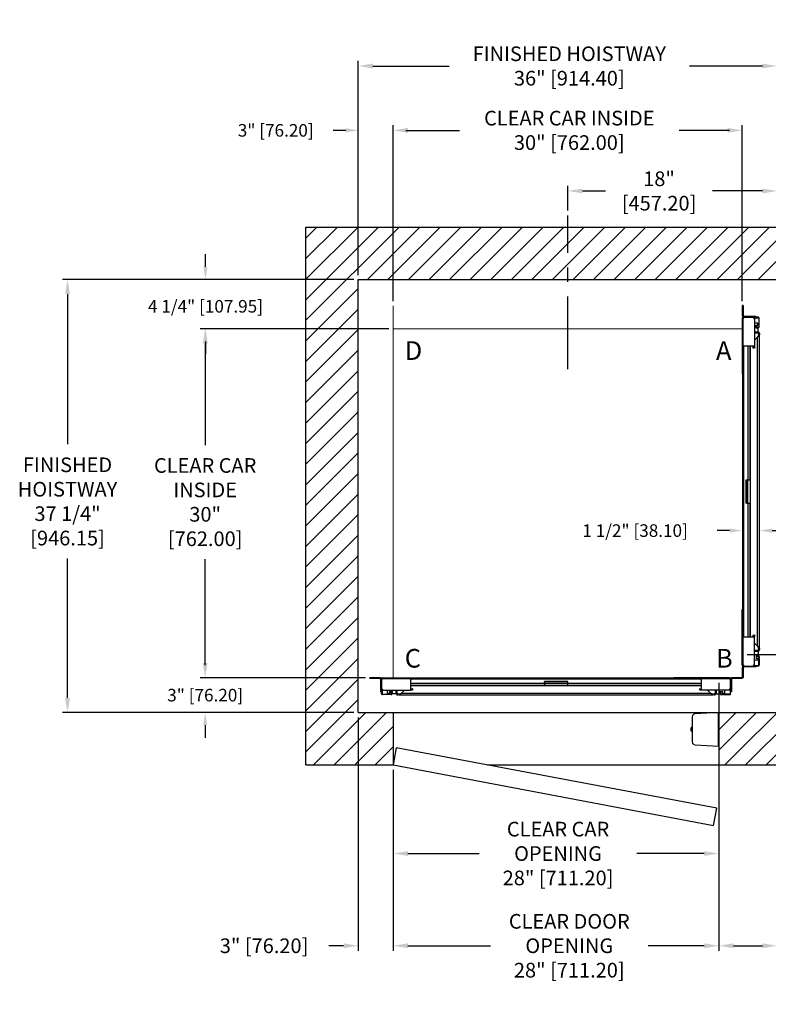
# Model space of a CAD drawing. Extents: x 310.4 to 409.7, y 89.7 to 174.3.
# Drawn here: x 310.4 to 374.7, y 89.7 to 174.3 of the extents above; entities that cross this region are included whole.
import ezdxf

# ---------------------------------------------------------------- set-up
doc = ezdxf.new("R2010")
doc.units = 0
doc.header["$MEASUREMENT"] = 0
doc.header["$PDMODE"] = 2
doc.linetypes.add('CENTER', pattern=[2, 1.25, -0.25, 0.25, -0.25])
doc.layers.get('DEFPOINTS').update_dxf_attribs({"color": 1, "linetype": 'CONTINUOUS'})
for name, color, linetype in [('CAR', 141, 'CONTINUOUS'), ('CEN', 2, 'CENTER'), ('DIM', 1, 'CONTINUOUS'), ('EMI', 6, 'CONTINUOUS'), ('WALL', 3, 'CONTINUOUS')]:
    doc.layers.add(name, color=color, linetype=linetype)
doc.styles.add('ROMANS', font='romans')
doc.styles.add('ROMANT', font='ROMANT.shx')
doc.styles.get("Standard").update_dxf_attribs({"font": 'txt', "height": 1})
doc.dimstyles.get("Standard").update_dxf_attribs({"dimtxt": 0.18, "dimasz": 0.18, "dimexe": 0.18, "dimexo": 0.0625, "dimgap": 0.09, "dimtad": 0, "dimtih": 1, "dimtoh": 1, "dimdec": 4, "dimzin": 0, "dimdsep": 46, "dimtxsty": 'STANDARD', "dimcen": 0.09, "dimadec": 0, "dimazin": 0, "dimtfac": 1, "dimtdec": 4, "dimtofl": 0, "dimtmove": 0, "dimatfit": 3, "dimfxl": 1, "dimtolj": 1, "dimtzin": 0, "dimarcsym": 0})

# ---------------------------------------------------------------- blocks, each defined once
blk = doc.blocks.new('*D17')
at = {"layer": 'DEFPOINTS', "color": 0, "transparency": 16777216}
for p in [(375.503, 170.362), (339.503, 152.006), (375.503, 152.006)]:
    blk.add_point(p, dxfattribs=at)
at = {"layer": 'DIM', "color": 0, "lineweight": -2, "transparency": 16777216}
for p, q in [((339.503, 152.444), (339.503, 170.799)), ((340.763, 170.362), (347.303, 170.362)), ((374.243, 170.362), (367.975, 170.362)), ((375.503, 152.444), (375.503, 170.799))]:
    blk.add_line(p, q, dxfattribs=at)
at = {"layer": 'DIM', "color": 0, "transparency": 16777216}
for points in [[(340.763, 170.572), (340.763, 170.152), (339.503, 170.362)], [(374.243, 170.572), (374.243, 170.152), (375.503, 170.362)]]:
    blk.add_solid(points, dxfattribs=at)
at = {"layer": 'DIM', "color": 0, "transparency": 16777216, "insert": (357.639, 170.362), "char_height": 1.26, "attachment_point": 5, "style": 'ROMANS'}
blk.add_mtext('\\A1;{\\fSegoe Print|b0|i0|c0|p2;FINISHED HOISTWAY}\\P36" [914.40]', dxfattribs=at)
blk = doc.blocks.new('*D18')
at = {"layer": 'DEFPOINTS', "color": 0, "transparency": 16777216}
for p in [(375.503, 164.828), (375.503, 152.006), (372.503, 149.756)]:
    blk.add_point(p, dxfattribs=at)
at = {"layer": 'DIM', "color": 0, "lineweight": -2, "transparency": 16777216}
for p, q in [((372.503, 150.131), (372.503, 165.203)), ((375.503, 152.381), (375.503, 165.203)), ((371.423, 164.828), (370.343, 164.828)), ((376.583, 164.828), (377.663, 164.828))]:
    blk.add_line(p, q, dxfattribs=at)
at = {"layer": 'DIM', "color": 0, "transparency": 16777216}
for points in [[(371.423, 165.008), (371.423, 164.648), (372.503, 164.828)], [(376.583, 165.008), (376.583, 164.648), (375.503, 164.828)]]:
    blk.add_solid(points, dxfattribs=at)
at = {"layer": 'DIM', "color": 0, "transparency": 16777216, "insert": (382.6, 164.828), "char_height": 1.08, "attachment_point": 5, "style": 'ROMANT'}
blk.add_mtext('\\A1;3" [76.20]', dxfattribs=at)
blk = doc.blocks.new('*D19')
at = {"layer": 'DEFPOINTS', "color": 0, "transparency": 16777216}
for p in [(339.503, 164.828), (339.503, 152.006), (342.503, 149.756)]:
    blk.add_point(p, dxfattribs=at)
at = {"layer": 'DIM', "color": 0, "lineweight": -2, "transparency": 16777216}
for p, q in [((339.503, 152.381), (339.503, 165.203)), ((342.503, 150.131), (342.503, 165.203)), ((338.423, 164.828), (337.343, 164.828)), ((343.583, 164.828), (344.663, 164.828))]:
    blk.add_line(p, q, dxfattribs=at)
at = {"layer": 'DIM', "color": 0, "transparency": 16777216}
for points in [[(338.423, 165.008), (338.423, 164.648), (339.503, 164.828)], [(343.583, 165.008), (343.583, 164.648), (342.503, 164.828)]]:
    blk.add_solid(points, dxfattribs=at)
at = {"layer": 'DIM', "color": 0, "transparency": 16777216, "insert": (332.406, 164.828), "char_height": 1.08, "attachment_point": 5, "style": 'ROMANT'}
blk.add_mtext('\\A1;3" [76.20]', dxfattribs=at)
blk = doc.blocks.new('*D20')
at = {"layer": 'DEFPOINTS', "color": 0, "transparency": 16777216}
for p in [(339.503, 152.006), (314.511, 114.756), (339.503, 114.756)]:
    blk.add_point(p, dxfattribs=at)
at = {"layer": 'DIM', "color": 0, "lineweight": -2, "transparency": 16777216}
for p, q in [((339.065, 152.006), (314.074, 152.006)), ((314.511, 150.746), (314.511, 137.829)), ((314.511, 116.016), (314.511, 128.002)), ((339.065, 114.756), (314.074, 114.756))]:
    blk.add_line(p, q, dxfattribs=at)
at = {"layer": 'DIM', "color": 0, "transparency": 16777216}
for points in [[(314.301, 150.746), (314.721, 150.746), (314.511, 152.006)], [(314.301, 116.016), (314.721, 116.016), (314.511, 114.756)]]:
    blk.add_solid(points, dxfattribs=at)
at = {"layer": 'DIM', "color": 0, "transparency": 16777216, "insert": (314.511, 132.915), "char_height": 1.26, "attachment_point": 5, "style": 'ROMANS'}
blk.add_mtext('\\A1;{\\fSegoe Print|b0|i0|c0|p2;FINISHED\\PHOISTWAY}\\P37 1/4"\\P\\f [;[946.15]\\f]', dxfattribs=at)
blk = doc.blocks.new('*D21')
at = {"layer": 'DEFPOINTS', "color": 0, "transparency": 16777216}
for p in [(339.503, 152.006), (326.368, 147.756), (342.503, 147.756)]:
    blk.add_point(p, dxfattribs=at)
at = {"layer": 'DIM', "color": 0, "lineweight": -2, "transparency": 16777216}
for p, q in [((326.368, 153.086), (326.368, 154.166)), ((339.128, 152.006), (325.993, 152.006)), ((342.128, 147.756), (325.993, 147.756)), ((326.368, 146.676), (326.368, 145.596))]:
    blk.add_line(p, q, dxfattribs=at)
at = {"layer": 'DIM', "color": 0, "transparency": 16777216}
for points in [[(326.188, 153.086), (326.548, 153.086), (326.368, 152.006)], [(326.188, 146.676), (326.548, 146.676), (326.368, 147.756)]]:
    blk.add_solid(points, dxfattribs=at)
at = {"layer": 'DIM', "color": 0, "transparency": 16777216, "insert": (326.368, 149.695), "char_height": 1.08, "attachment_point": 5, "style": 'ROMANT'}
blk.add_mtext('\\A1;4 1/4" [107.95]', dxfattribs=at)
blk = doc.blocks.new('*D22')
at = {"layer": 'DEFPOINTS', "color": 0, "transparency": 16777216}
for p in [(340.503, 117.756), (326.342, 114.756), (339.503, 114.756)]:
    blk.add_point(p, dxfattribs=at)
at = {"layer": 'DIM', "color": 0, "lineweight": -2, "transparency": 16777216}
for p, q in [((326.342, 118.836), (326.342, 119.916)), ((340.128, 117.756), (325.967, 117.756)), ((339.128, 114.756), (325.967, 114.756)), ((326.342, 113.676), (326.342, 112.596))]:
    blk.add_line(p, q, dxfattribs=at)
at = {"layer": 'DIM', "color": 0, "transparency": 16777216}
for points in [[(326.162, 118.836), (326.522, 118.836), (326.342, 117.756)], [(326.162, 113.676), (326.522, 113.676), (326.342, 114.756)]]:
    blk.add_solid(points, dxfattribs=at)
at = {"layer": 'DIM', "color": 0, "transparency": 16777216, "insert": (326.342, 116.256), "char_height": 1.08, "attachment_point": 5, "style": 'ROMANT'}
blk.add_mtext('\\A1;3" [76.20]', dxfattribs=at)
blk = doc.blocks.new('*D81')
at = {"layer": 'DEFPOINTS', "color": 0, "transparency": 16777216}
for p in [(375.503, 159.614), (357.503, 157.506), (375.503, 152.006)]:
    blk.add_point(p, dxfattribs=at)
at = {"layer": 'DIM', "color": 0, "lineweight": -2, "transparency": 16777216}
for p, q in [((357.503, 157.944), (357.503, 160.052)), ((375.503, 152.444), (375.503, 160.052)), ((358.763, 159.614), (360.765, 159.614)), ((374.243, 159.614), (369.945, 159.614))]:
    blk.add_line(p, q, dxfattribs=at)
at = {"layer": 'DIM', "color": 0, "transparency": 16777216}
for points in [[(358.763, 159.824), (358.763, 159.404), (357.503, 159.614)], [(374.243, 159.824), (374.243, 159.404), (375.503, 159.614)]]:
    blk.add_solid(points, dxfattribs=at)
at = {"layer": 'DIM', "color": 0, "transparency": 16777216, "insert": (365.355, 159.614), "char_height": 1.26, "attachment_point": 5, "style": 'ROMANS'}
blk.add_mtext('\\A1;18"\\P\\f [;[457.20]\\f]', dxfattribs=at)
blk = doc.blocks.new('*D86')
at = {"layer": 'DEFPOINTS', "color": 0, "transparency": 16777216}
for p in [(342.503, 147.756), (326.342, 117.756), (340.503, 117.756)]:
    blk.add_point(p, dxfattribs=at)
at = {"layer": 'DIM', "color": 0, "lineweight": -2, "transparency": 16777216}
for p, q in [((342.065, 147.756), (325.905, 147.756)), ((326.342, 146.496), (326.342, 137.755)), ((326.342, 119.016), (326.342, 127.957)), ((340.065, 117.756), (325.905, 117.756))]:
    blk.add_line(p, q, dxfattribs=at)
at = {"layer": 'DIM', "color": 0, "transparency": 16777216}
for points in [[(326.132, 146.496), (326.552, 146.496), (326.342, 147.756)], [(326.132, 119.016), (326.552, 119.016), (326.342, 117.756)]]:
    blk.add_solid(points, dxfattribs=at)
at = {"layer": 'DIM', "color": 0, "transparency": 16777216, "insert": (326.342, 132.856), "char_height": 1.26, "attachment_point": 5, "style": 'ROMANS'}
blk.add_mtext('\\A1;{\\fSegoe Print|b0|i0|c0|p2;CLEAR CAR\\PINSIDE\\P}30"\\P\\f\\P [;[762.00]\\f]', dxfattribs=at)
blk = doc.blocks.new('*D87')
at = {"layer": 'DEFPOINTS', "color": 0, "transparency": 16777216}
for p in [(372.503, 164.828), (342.503, 149.756), (372.503, 149.756)]:
    blk.add_point(p, dxfattribs=at)
at = {"layer": 'DIM', "color": 0, "lineweight": -2, "transparency": 16777216}
for p, q in [((342.503, 150.194), (342.503, 165.265)), ((372.503, 150.194), (372.503, 165.265)), ((343.763, 164.828), (348.207, 164.828)), ((371.243, 164.828), (367.07, 164.828))]:
    blk.add_line(p, q, dxfattribs=at)
at = {"layer": 'DIM', "color": 0, "transparency": 16777216}
for points in [[(343.763, 165.038), (343.763, 164.618), (342.503, 164.828)], [(371.243, 165.038), (371.243, 164.618), (372.503, 164.828)]]:
    blk.add_solid(points, dxfattribs=at)
at = {"layer": 'DIM', "color": 0, "transparency": 16777216, "insert": (357.638, 164.828), "char_height": 1.26, "attachment_point": 5, "style": 'ROMANS'}
blk.add_mtext('\\A1;{\\fSegoe Print|b0|i0|c0|p2;CLEAR CAR INSIDE}\\P30" [762.00]', dxfattribs=at)
blk = doc.blocks.new('*D91')
at = {"layer": 'DEFPOINTS', "color": 0, "transparency": 16777216}
for p in [(372.503, 130.406), (374.003, 130.406), (374.003, 130.406)]:
    blk.add_point(p, dxfattribs=at)
at = {"layer": 'DIM', "color": 0, "lineweight": -2, "transparency": 16777216}
for p, q in [((371.423, 130.406), (370.343, 130.406)), ((375.083, 130.406), (376.163, 130.406))]:
    blk.add_line(p, q, dxfattribs=at)
at = {"layer": 'DIM', "color": 0, "transparency": 16777216}
for points in [[(371.423, 130.586), (371.423, 130.226), (372.503, 130.406)], [(375.083, 130.586), (375.083, 130.226), (374.003, 130.406)]]:
    blk.add_solid(points, dxfattribs=at)
at = {"layer": 'DIM', "color": 0, "transparency": 16777216, "insert": (363.297, 130.406), "char_height": 1.08, "attachment_point": 5, "style": 'ROMANT'}
blk.add_mtext('\\A1;1 1/2" [38.10]', dxfattribs=at)
blk = doc.blocks.new('*D92')
at = {"layer": 'DEFPOINTS', "color": 0, "transparency": 16777216}
for p in [(379.789, 147.756), (372.503, 119.756), (390.243, 119.756)]:
    blk.add_point(p, dxfattribs=at)
at = {"layer": 'DIM', "color": 0, "lineweight": -2, "transparency": 16777216}
for p, q in [((380.226, 147.756), (390.68, 147.756)), ((390.243, 146.496), (390.243, 137.411)), ((390.243, 121.016), (390.243, 127.572)), ((372.94, 119.756), (390.68, 119.756))]:
    blk.add_line(p, q, dxfattribs=at)
at = {"layer": 'DIM', "color": 0, "transparency": 16777216}
for points in [[(390.033, 146.496), (390.453, 146.496), (390.243, 147.756)], [(390.033, 121.016), (390.453, 121.016), (390.243, 119.756)]]:
    blk.add_solid(points, dxfattribs=at)
at = {"layer": 'DIM', "color": 0, "transparency": 16777216, "insert": (390.243, 132.492), "char_height": 1.26, "attachment_point": 5, "style": 'ROMANS'}
blk.add_mtext('\\A1;{\\fSegoe Print|b0|i0|c0|p2;CLEAR CAR\\POPENING}\\P28"\\P\\f [;[711.20]\\f]', dxfattribs=at)
blk = doc.blocks.new('*D93')
at = {"layer": 'DEFPOINTS', "color": 0, "transparency": 16777216}
for p in [(370.503, 117.756), (342.503, 110.256), (370.503, 102.633)]:
    blk.add_point(p, dxfattribs=at)
at = {"layer": 'DIM', "color": 0, "lineweight": -2, "transparency": 16777216}
for p, q in [((370.503, 117.319), (370.503, 102.195)), ((342.503, 109.819), (342.503, 102.195)), ((343.763, 102.633), (349.893, 102.633)), ((369.243, 102.633), (363.453, 102.633))]:
    blk.add_line(p, q, dxfattribs=at)
at = {"layer": 'DIM', "color": 0, "transparency": 16777216}
for points in [[(343.763, 102.843), (343.763, 102.423), (342.503, 102.633)], [(369.243, 102.843), (369.243, 102.423), (370.503, 102.633)]]:
    blk.add_solid(points, dxfattribs=at)
at = {"layer": 'DIM', "color": 0, "transparency": 16777216, "insert": (356.673, 102.633), "char_height": 1.26, "attachment_point": 5, "style": 'ROMANS'}
blk.add_mtext('\\A1;{\\fSegoe Print|b0|i0|c0|p2;CLEAR CAR \\POPENING}\\P28" [711.20]', dxfattribs=at)
blk = doc.blocks.new('*D94')
at = {"layer": 'DEFPOINTS', "color": 0, "transparency": 16777216}
for p in [(375.503, 114.756), (370.503, 110.256), (375.503, 94.702)]:
    blk.add_point(p, dxfattribs=at)
at = {"layer": 'DIM', "color": 0, "lineweight": -2, "transparency": 16777216}
for p, q in [((375.503, 114.319), (375.503, 94.264)), ((370.503, 109.819), (370.503, 94.264)), ((371.763, 94.702), (374.243, 94.702)), ((375.503, 94.702), (376.763, 94.702))]:
    blk.add_line(p, q, dxfattribs=at)
at = {"layer": 'DIM', "color": 0, "transparency": 16777216}
for points in [[(371.763, 94.912), (371.763, 94.492), (370.503, 94.702)], [(374.243, 94.912), (374.243, 94.492), (375.503, 94.702)]]:
    blk.add_solid(points, dxfattribs=at)
at = {"layer": 'DIM', "color": 0, "transparency": 16777216, "insert": (382.943, 94.702), "char_height": 1.26, "attachment_point": 5, "style": 'ROMANS'}
blk.add_mtext('\\A1;5" [127.00]', dxfattribs=at)
blk = doc.blocks.new('*D95')
at = {"layer": 'DEFPOINTS', "color": 0, "transparency": 16777216}
for p in [(339.503, 114.756), (342.503, 110.256), (339.503, 94.702)]:
    blk.add_point(p, dxfattribs=at)
at = {"layer": 'DIM', "color": 0, "lineweight": -2, "transparency": 16777216}
for p, q in [((339.503, 114.319), (339.503, 94.264)), ((342.503, 109.819), (342.503, 94.264)), ((338.243, 94.702), (336.983, 94.702)), ((343.763, 94.702), (345.023, 94.702))]:
    blk.add_line(p, q, dxfattribs=at)
at = {"layer": 'DIM', "color": 0, "transparency": 16777216}
for points in [[(338.243, 94.912), (338.243, 94.492), (339.503, 94.702)], [(343.763, 94.912), (343.763, 94.492), (342.503, 94.702)]]:
    blk.add_solid(points, dxfattribs=at)
at = {"layer": 'DIM', "color": 0, "transparency": 16777216, "insert": (331.403, 94.702), "char_height": 1.26, "attachment_point": 5, "style": 'ROMANS'}
blk.add_mtext('\\A1;3" [76.20]', dxfattribs=at)
blk = doc.blocks.new('*D96')
at = {"layer": 'DEFPOINTS', "color": 0, "transparency": 16777216}
for p in [(342.503, 110.256), (370.503, 110.256), (370.503, 94.702)]:
    blk.add_point(p, dxfattribs=at)
at = {"layer": 'DIM', "color": 0, "lineweight": -2, "transparency": 16777216}
for p, q in [((342.503, 109.819), (342.503, 94.264)), ((370.503, 109.819), (370.503, 94.264)), ((343.763, 94.702), (350.858, 94.702)), ((369.243, 94.702), (364.418, 94.702))]:
    blk.add_line(p, q, dxfattribs=at)
at = {"layer": 'DIM', "color": 0, "transparency": 16777216}
for points in [[(343.763, 94.912), (343.763, 94.492), (342.503, 94.702)], [(369.243, 94.912), (369.243, 94.492), (370.503, 94.702)]]:
    blk.add_solid(points, dxfattribs=at)
at = {"layer": 'DIM', "color": 0, "transparency": 16777216, "insert": (357.638, 94.702), "char_height": 1.26, "attachment_point": 5, "style": 'ROMANS'}
blk.add_mtext('\\A1;{\\fSegoe Print|b0|i0|c0|p2;CLEAR DOOR \\POPENING\\P}28" [711.20]', dxfattribs=at)

msp = doc.modelspace()

# ---------------------------------------------------------------- hatches: boundary and pattern name
at = {"layer": 'WALL'}
h = msp.add_hatch(dxfattribs=at)
h.set_pattern_fill('ANSI31', color=256, scale=10, style=0)
h.set_pattern_definition([(45, (193.5153, -7.1371), (-0.8838835, 0.8838835), [])])
h.paths.add_polyline_path([(375.50292, 152.00631), (375.50292, 147.75631), (380.00292, 147.75631), (380.00292, 156.50631), (357.50292, 156.50631), (357.50292, 152.00631)])
h.paths.add_polyline_path([(357.50292, 152.00631), (357.50292, 156.50631), (335.00292, 156.50631), (335.00292, 110.25631), (342.50292, 110.25631), (342.50292, 114.75631), (339.50292, 114.75631), (339.50292, 152.00631)])
h.paths.add_polyline_path([(375.50292, 114.75631), (370.50292, 114.75631), (370.50292, 110.25631), (380.00292, 110.25631), (380.00292, 119.75631), (375.50292, 119.75631)])

# ---------------------------------------------------------------- linework, layer by layer
at = {"layer": 'CAR'}
for p, q in [((372.50292, 149.75651), (372.50292, 148.92101)), ((372.57762, 149.75651), (372.50292, 149.75651)), ((372.57762, 149.75651), (372.57762, 148.92101)), ((372.57762, 148.92101), (372.50292, 148.92101)), ((372.56272, 148.6663), (372.50292, 148.6663)), ((372.50292, 148.6663), (372.50292, 143.8813)), ((372.68772, 148.75631), (372.56272, 148.63131)), ((372.56272, 143.8813), (372.56272, 148.6663)), ((372.56272, 148.63131), (372.56272, 146.2563)), ((372.65272, 148.75631), (372.65272, 148.8161)), ((373.68772, 148.8161), (372.65272, 148.8161)), ((372.65272, 148.75631), (373.68772, 148.75631)), ((372.66762, 148.831), (373.70758, 148.831)), ((372.66762, 148.831), (372.66762, 148.8161)), ((373.43772, 148.75631), (372.68772, 148.75631)), ((373.56272, 148.63131), (373.43772, 148.75631)), ((373.47952, 148.7145), (373.88752, 148.7145)), ((373.56272, 148.63131), (373.56272, 146.2563)), ((373.85477, 148.25566), (373.56272, 148.25566)), ((373.68772, 148.75631), (373.68772, 148.8161)), ((373.88752, 148.75631), (373.68772, 148.75631)), ((373.70758, 148.831), (373.70758, 148.75631)), ((373.85477, 148.06816), (373.85477, 148.25566)), ((373.91752, 148.68451), (373.91752, 147.9315)), ((373.95932, 147.9315), (373.95932, 148.68451)), ((373.56272, 147.50566), (373.82367, 147.50566)), ((373.56272, 147.42755), (373.82367, 147.42755)), ((373.69852, 148.06816), (373.85477, 148.06816)), ((373.69852, 147.81816), (373.69852, 148.06816)), ((373.88602, 147.81816), (373.69852, 147.81816)), ((373.73002, 147.95371), (373.73002, 147.9315)), ((373.77182, 147.95371), (373.73002, 147.95371)), ((373.77182, 147.9315), (373.77182, 147.95371)), ((373.88752, 147.90151), (373.80182, 147.90151)), ((373.80182, 147.8597), (373.88752, 147.8597)), ((373.82367, 147.50566), (373.88602, 147.50566)), ((373.82367, 147.42755), (373.82367, 147.50566)), ((373.88602, 147.50566), (373.88602, 147.81816)), ((373.90867, 147.34255), (373.98677, 147.34255)), ((373.90867, 147.34255), (373.90867, 147.23255)), ((373.98677, 147.34255), (373.98677, 147.23255)), ((373.82367, 147.0377), (373.56272, 146.77676)), ((373.82367, 120.47491), (373.82367, 147.0377)), ((373.90867, 147.23255), (373.98677, 147.23255)), ((373.98677, 120.28006), (373.98677, 147.23255)), ((373.56272, 146.2563), (372.56272, 146.2563)), ((372.62252, 146.2563), (372.62252, 145.50631)), ((372.99897, 146.2563), (372.99897, 134.75631)), ((373.16367, 146.2563), (373.16367, 134.75631)), ((373.19852, 146.2563), (373.19852, 121.25631)), ((372.62252, 145.50631), (372.56272, 145.50631)), ((372.56272, 145.50631), (372.56272, 122.0063)), ((372.62252, 145.50631), (372.62252, 122.0063)), ((372.56272, 143.8813), (372.50292, 143.8813)), ((372.89986, 134.75631), (372.82516, 134.75631)), ((372.82516, 134.75631), (372.82516, 132.75631)), ((372.89986, 134.75631), (372.89986, 132.75631)), ((372.98986, 134.75631), (372.89986, 134.75631)), ((372.98986, 132.75631), (372.98986, 134.75631)), ((373.19852, 134.75631), (372.98986, 134.75631)), ((372.89986, 132.75631), (372.82516, 132.75631)), ((372.89986, 132.75631), (372.98986, 132.75631)), ((372.98986, 132.75631), (373.19852, 132.75631)), ((372.99897, 132.75631), (372.99897, 121.25631)), ((373.16367, 132.75631), (373.16367, 121.25631)), ((372.50292, 118.84631), (372.50292, 123.63131)), ((372.56272, 123.63131), (372.50292, 123.63131)), ((372.56272, 123.63131), (372.56272, 118.84631)), ((372.62252, 122.0063), (372.56272, 122.0063)), ((372.62252, 122.0063), (372.62252, 121.25631)), ((372.56272, 118.8813), (372.56272, 121.25631)), ((372.56272, 121.25631), (373.56272, 121.25631)), ((373.56272, 118.8813), (373.56272, 121.25631)), ((373.56272, 120.73585), (373.82367, 120.47491)), ((373.98677, 120.28006), (373.90867, 120.28006)), ((373.90867, 120.28006), (373.90867, 120.17006)), ((373.98677, 120.28006), (373.98677, 120.17006)), ((373.82367, 120.08506), (373.56272, 120.08506)), ((373.82367, 120.00695), (373.56272, 120.00695)), ((373.88602, 119.69446), (373.69852, 119.69446)), ((373.69852, 119.69446), (373.69852, 119.44445)), ((373.69852, 119.44445), (373.85477, 119.44445)), ((373.73002, 119.5589), (373.73002, 119.58111)), ((373.77182, 119.5589), (373.73002, 119.5589)), ((373.77182, 119.58111), (373.77182, 119.5589)), ((373.80182, 119.65291), (373.88752, 119.65291)), ((373.88752, 119.6111), (373.80182, 119.6111)), ((373.82367, 120.08506), (373.82367, 120.00695)), ((373.82367, 120.00695), (373.88602, 120.00695)), ((373.85477, 119.44445), (373.85477, 119.25695)), ((373.88602, 120.00695), (373.88602, 119.69446)), ((373.90867, 120.17006), (373.98677, 120.17006)), ((373.91752, 118.82811), (373.91752, 119.58111)), ((373.95932, 119.58111), (373.95932, 118.82811)), ((372.56272, 118.84631), (372.50292, 118.84631)), ((372.50292, 118.5916), (372.57762, 118.5916)), ((372.50292, 118.5916), (372.50292, 117.7561)), ((372.56272, 118.8813), (372.68772, 118.7563)), ((372.57762, 118.5916), (372.57762, 117.7561)), ((372.65272, 118.7563), (372.65272, 118.69651)), ((372.65272, 118.7563), (373.68772, 118.7563)), ((373.68772, 118.69651), (372.65272, 118.69651)), ((372.66762, 118.69651), (372.66762, 118.68161)), ((373.70758, 118.68161), (372.66762, 118.68161)), ((372.68772, 118.7563), (373.43772, 118.7563)), ((373.43772, 118.7563), (373.56272, 118.8813)), ((373.47952, 118.79811), (373.88752, 118.79811)), ((373.85477, 119.25695), (373.56272, 119.25695)), ((373.68772, 118.7563), (373.68772, 118.69651)), ((373.88752, 118.7563), (373.68772, 118.7563)), ((373.70758, 118.68161), (373.70758, 118.7563)), ((341.33822, 117.75631), (340.50272, 117.75631)), ((340.50272, 117.68161), (340.50272, 117.75631)), ((341.33822, 117.75631), (341.33822, 117.68161)), ((341.59292, 117.69651), (341.59292, 117.75631)), ((341.59292, 117.75631), (346.37792, 117.75631)), ((346.37792, 117.69651), (346.37792, 117.75631)), ((371.41292, 117.75631), (366.62792, 117.75631)), ((366.62792, 117.69651), (366.62792, 117.75631)), ((371.41292, 117.69651), (371.41292, 117.75631)), ((372.50312, 117.75631), (371.66762, 117.75631)), ((371.66762, 117.68161), (371.66762, 117.75631)), ((372.57762, 117.7561), (372.50292, 117.7561)), ((372.50312, 117.68161), (372.50312, 117.75631)), ((341.33822, 117.68161), (340.50272, 117.68161)), ((341.42822, 116.55165), (341.42822, 117.59161)), ((341.44312, 117.59161), (341.42822, 117.59161)), ((341.50292, 117.60651), (341.44312, 117.60651)), ((341.44312, 116.57151), (341.44312, 117.60651)), ((341.62792, 117.69651), (341.50292, 117.57151)), ((341.50292, 117.60651), (341.50292, 116.57151)), ((341.50292, 117.57151), (341.50292, 116.82151)), ((346.37792, 117.69651), (341.59292, 117.69651)), ((341.62792, 117.69651), (344.00292, 117.69651)), ((344.00292, 117.69651), (344.00292, 116.69651)), ((344.75292, 117.63671), (344.00292, 117.63671)), ((355.50292, 117.26026), (344.00292, 117.26026)), ((355.50292, 117.09556), (344.00292, 117.09556)), ((369.00292, 117.06071), (344.00292, 117.06071)), ((368.25292, 117.69651), (344.75292, 117.69651)), ((344.75292, 117.63671), (344.75292, 117.69651)), ((368.25292, 117.63671), (344.75292, 117.63671)), ((355.50292, 117.35937), (355.50292, 117.43407)), ((357.50292, 117.43407), (355.50292, 117.43407)), ((357.50292, 117.35937), (355.50292, 117.35937)), ((355.50292, 117.35937), (355.50292, 117.26937)), ((355.50292, 117.26937), (357.50292, 117.26937)), ((355.50292, 117.26937), (355.50292, 117.06071)), ((357.50292, 117.35937), (357.50292, 117.43407)), ((357.50292, 117.26937), (357.50292, 117.35937)), ((357.50292, 117.06071), (357.50292, 117.26937)), ((369.00292, 117.26026), (357.50292, 117.26026)), ((369.00292, 117.09556), (357.50292, 117.09556)), ((366.62792, 117.69651), (371.41292, 117.69651)), ((368.25292, 117.63671), (368.25292, 117.69651)), ((369.00292, 117.63671), (368.25292, 117.63671)), ((369.00292, 116.69651), (369.00292, 117.69651)), ((371.37792, 117.69651), (369.00292, 117.69651)), ((371.50292, 117.57151), (371.37792, 117.69651)), ((371.50292, 117.60651), (371.56272, 117.60651)), ((371.50292, 117.60651), (371.50292, 116.57151)), ((371.50292, 116.82151), (371.50292, 117.57151)), ((371.56272, 116.57151), (371.56272, 117.60651)), ((371.57762, 117.59161), (371.56272, 117.59161)), ((371.57762, 117.59161), (371.57762, 116.55165)), ((372.50312, 117.68161), (371.66762, 117.68161)), ((341.42822, 116.55165), (341.50292, 116.55165)), ((341.50292, 116.57151), (341.44312, 116.57151)), ((341.50292, 116.82151), (341.62792, 116.69651)), ((341.50292, 116.37171), (341.50292, 116.57151)), ((341.54472, 116.77971), (341.54472, 116.37171)), ((341.57472, 116.34171), (342.32772, 116.34171)), ((342.32772, 116.29991), (341.57472, 116.29991)), ((341.62792, 116.69651), (344.00292, 116.69651)), ((342.00357, 116.40446), (342.00357, 116.69651)), ((342.19107, 116.40446), (342.00357, 116.40446)), ((342.44107, 116.56071), (342.19107, 116.56071)), ((342.19107, 116.56071), (342.19107, 116.40446)), ((342.30552, 116.48741), (342.30552, 116.52921)), ((342.30552, 116.52921), (342.32772, 116.52921)), ((342.32772, 116.48741), (342.30552, 116.48741)), ((342.35772, 116.37171), (342.35772, 116.45741)), ((342.39952, 116.45741), (342.39952, 116.37171)), ((342.44107, 116.37321), (342.44107, 116.56071)), ((342.75357, 116.37321), (342.44107, 116.37321)), ((342.75357, 116.43556), (342.75357, 116.69651)), ((342.75357, 116.43556), (342.75357, 116.37321)), ((342.83167, 116.43556), (342.75357, 116.43556)), ((342.83167, 116.43556), (342.83167, 116.69651)), ((342.91667, 116.35056), (342.91667, 116.27246)), ((343.02667, 116.35056), (342.91667, 116.35056)), ((343.02667, 116.27246), (342.91667, 116.27246)), ((343.02667, 116.27246), (343.02667, 116.35056)), ((343.02667, 116.27246), (369.97917, 116.27246)), ((343.48247, 116.69651), (343.22153, 116.43556)), ((343.22153, 116.43556), (369.78432, 116.43556)), ((371.37792, 116.69651), (369.00292, 116.69651)), ((369.78432, 116.43556), (369.52337, 116.69651)), ((369.97917, 116.35056), (369.97917, 116.27246)), ((370.08917, 116.35056), (369.97917, 116.35056)), ((370.08917, 116.27246), (369.97917, 116.27246)), ((370.08917, 116.35056), (370.08917, 116.27246)), ((370.17417, 116.69651), (370.17417, 116.43556)), ((370.17417, 116.43556), (370.25227, 116.43556)), ((370.25227, 116.69651), (370.25227, 116.43556)), ((370.25227, 116.43556), (370.25227, 116.37321)), ((370.25227, 116.37321), (370.56477, 116.37321)), ((370.56477, 116.56071), (370.81477, 116.56071)), ((370.56477, 116.37321), (370.56477, 116.56071)), ((370.60632, 116.45741), (370.60632, 116.37171)), ((370.64812, 116.37171), (370.64812, 116.45741)), ((370.70032, 116.52921), (370.67812, 116.52921)), ((370.67812, 116.48741), (370.70032, 116.48741)), ((371.43112, 116.34171), (370.67812, 116.34171)), ((370.67812, 116.29991), (371.43112, 116.29991)), ((370.70032, 116.48741), (370.70032, 116.52921)), ((370.81477, 116.56071), (370.81477, 116.40446)), ((370.81477, 116.40446), (371.00227, 116.40446)), ((371.00227, 116.40446), (371.00227, 116.69651)), ((371.37792, 116.69651), (371.50292, 116.82151)), ((371.46112, 116.77971), (371.46112, 116.37171)), ((371.50292, 116.57151), (371.56272, 116.57151)), ((371.50292, 116.37171), (371.50292, 116.57151)), ((371.57762, 116.55165), (371.50292, 116.55165))]:
    msp.add_line(p, q, dxfattribs=at)
at = {"layer": 'CAR', "const_width": 0.0625}
for points in [[(342.50292, 147.75631), (342.50292, 149.75631)], [(372.50292, 147.75631), (372.50292, 149.75631)], [(372.50292, 117.75631), (372.50292, 147.75631), (342.50292, 147.75631), (342.50292, 117.75631), (372.50292, 117.75631)], [(342.50292, 117.75631), (340.50292, 117.75631)], [(342.50292, 117.75631), (372.50292, 117.75631)]]:
    msp.add_lwpolyline(points, dxfattribs=at)
at = {"layer": 'CAR'}
for centre in [(373.51102, 146.16256), (373.51102, 121.35006), (344.09667, 116.74821), (368.90917, 116.74821)]:
    msp.add_circle(centre, 0.07813, dxfattribs=at)
for centre, radius, start, end in [((372.66762, 148.92101), 0.1647, 180, 232.7820511), ((372.65272, 148.66631), 0.1498, 90, 180), ((372.65272, 148.66631), 0.09, 90, 180), ((372.66762, 148.92101), 0.09, 180, 270.0000001), ((373.88752, 148.68451), 0.0718, 0, 90), ((373.88752, 148.68451), 0.03, 0, 90), ((373.80182, 147.93151), 0.0718, 180, 270), ((373.80182, 147.93151), 0.03, 180, 270), ((373.88752, 147.93151), 0.0718, 270, 0), ((373.88752, 147.93151), 0.03, 270, 0), ((373.80182, 119.58111), 0.0718, 90, 180), ((373.80182, 119.58111), 0.03, 90, 180), ((373.88752, 119.58111), 0.0718, 0, 90), ((373.88752, 119.58111), 0.03, 0, 90), ((372.65272, 118.84631), 0.1498, 180, 270), ((372.66762, 118.59161), 0.1647, 127.2179489, 180), ((372.65272, 118.84631), 0.09, 180, 270), ((372.66762, 118.59161), 0.09, 89.9999999, 180), ((373.88752, 118.82811), 0.03, 270, 0), ((373.88752, 118.82811), 0.0718, 270, 0), ((341.33822, 117.59161), 0.1647, 37.2179489, 90), ((341.59292, 117.60651), 0.1498, 90, 180), ((371.41292, 117.60651), 0.1498, 0, 90), ((371.66762, 117.59161), 0.1647, 90, 142.7820511), ((341.33822, 117.59161), 0.09, 359.9999999, 90), ((341.59292, 117.60651), 0.09, 90, 180), ((371.41292, 117.60651), 0.09, 0, 90), ((371.66762, 117.59161), 0.09, 90, 180.0000001), ((341.57472, 116.37171), 0.0718, 180, 270), ((341.57472, 116.37171), 0.03, 180, 270), ((342.32772, 116.45741), 0.0718, 0, 90), ((342.32772, 116.45741), 0.03, 0, 90), ((342.32772, 116.37171), 0.03, 270, 0), ((342.32772, 116.37171), 0.0718, 270, 0), ((370.67812, 116.45741), 0.0718, 90, 180), ((370.67812, 116.37171), 0.0718, 180, 270), ((370.67812, 116.45741), 0.03, 90, 180), ((370.67812, 116.37171), 0.03, 180, 270), ((371.43112, 116.37171), 0.03, 270, 0), ((371.43112, 116.37171), 0.0718, 270, 0)]:
    msp.add_arc(centre, radius, start, end, dxfattribs=at)
for points, knots in [([(373.98677, 147.34255), (373.98432, 147.36393), (373.97941, 147.40667), (373.9417, 147.46058), (373.88778, 147.4983), (373.84504, 147.5032), (373.82367, 147.50566)], [0, 0, 0, 0, 0.25000046, 0.49999984, 0.74999983, 1, 1, 1, 1]), ([(373.90867, 147.34255), (373.90739, 147.35369), (373.90483, 147.37597), (373.88518, 147.40407), (373.85708, 147.42372), (373.83481, 147.42628), (373.82367, 147.42755)], [0, 0, 0, 0, 0.25000217, 0.50000066, 0.75000051, 1, 1, 1, 1]), ([(373.82367, 147.0377), (373.83481, 147.05394), (373.85708, 147.08641), (373.88518, 147.13513), (373.90483, 147.18384), (373.90739, 147.21632), (373.90867, 147.23255)], [0, 0, 0, 0, 0.24999867, 0.50000182, 0.75000415, 1, 1, 1, 1]), ([(373.82367, 147.0377), (373.84504, 147.05394), (373.88778, 147.08641), (373.94169, 147.13513), (373.97941, 147.18384), (373.98432, 147.21632), (373.98677, 147.23255)], [0, 0, 0, 0, 0.24999897, 0.50000272, 0.74999961, 1, 1, 1, 1]), ([(373.98677, 120.28006), (373.98432, 120.29629), (373.97941, 120.32877), (373.94169, 120.37748), (373.88778, 120.4262), (373.84504, 120.45867), (373.82367, 120.47491)], [0, 0, 0, 0, 0.25000039, 0.49999728, 0.75000103, 1, 1, 1, 1]), ([(373.90867, 120.28006), (373.90739, 120.29629), (373.90483, 120.32877), (373.88518, 120.37748), (373.85708, 120.4262), (373.83481, 120.45867), (373.82367, 120.47491)], [0, 0, 0, 0, 0.24999585, 0.49999818, 0.75000133, 1, 1, 1, 1]), ([(373.82367, 120.00695), (373.84504, 120.00941), (373.88778, 120.01431), (373.9417, 120.05203), (373.97941, 120.10594), (373.98432, 120.14868), (373.98677, 120.17006)], [0, 0, 0, 0, 0.25000017, 0.50000016, 0.74999954, 1, 1, 1, 1]), ([(373.82367, 120.08506), (373.83481, 120.08633), (373.85708, 120.08889), (373.88518, 120.10854), (373.90483, 120.13664), (373.90739, 120.15892), (373.90867, 120.17006)], [0, 0, 0, 0, 0.24999949, 0.49999934, 0.74999783, 1, 1, 1, 1]), ([(342.75357, 116.43556), (342.75603, 116.41419), (342.76093, 116.37145), (342.79865, 116.31753), (342.85256, 116.27982), (342.8953, 116.27491), (342.91667, 116.27246)], [0, 0, 0, 0, 0.25000017, 0.50000016, 0.74999954, 1, 1, 1, 1]), ([(342.83167, 116.43556), (342.83295, 116.42442), (342.83551, 116.40215), (342.85516, 116.37405), (342.88326, 116.3544), (342.90554, 116.35184), (342.91667, 116.35056)], [0, 0, 0, 0, 0.24999949, 0.49999934, 0.74999783, 1, 1, 1, 1]), ([(343.02667, 116.27246), (343.04291, 116.27491), (343.07539, 116.27982), (343.1241, 116.31753), (343.17282, 116.37145), (343.20529, 116.41419), (343.22153, 116.43556)], [0, 0, 0, 0, 0.25000039, 0.49999728, 0.75000103, 1, 1, 1, 1]), ([(343.02667, 116.35056), (343.04291, 116.35184), (343.07539, 116.3544), (343.1241, 116.37405), (343.17282, 116.40215), (343.20529, 116.42442), (343.22153, 116.43556)], [0, 0, 0, 0, 0.24999585, 0.49999818, 0.75000133, 1, 1, 1, 1]), ([(369.78432, 116.43556), (369.80056, 116.42442), (369.83303, 116.40215), (369.88175, 116.37405), (369.93046, 116.3544), (369.96294, 116.35184), (369.97917, 116.35056)], [0, 0, 0, 0, 0.24999867, 0.50000182, 0.75000415, 1, 1, 1, 1]), ([(369.78432, 116.43556), (369.80056, 116.41419), (369.83303, 116.37145), (369.88175, 116.31753), (369.93046, 116.27982), (369.96294, 116.27491), (369.97917, 116.27246)], [0, 0, 0, 0, 0.24999897, 0.50000272, 0.74999961, 1, 1, 1, 1]), ([(370.08917, 116.35056), (370.10031, 116.35184), (370.12259, 116.3544), (370.15068, 116.37405), (370.17034, 116.40215), (370.1729, 116.42442), (370.17417, 116.43556)], [0, 0, 0, 0, 0.25000217, 0.50000066, 0.75000051, 1, 1, 1, 1]), ([(370.08917, 116.27246), (370.11055, 116.27491), (370.15329, 116.27982), (370.2072, 116.31753), (370.24492, 116.37145), (370.24982, 116.41419), (370.25227, 116.43556)], [0, 0, 0, 0, 0.25000046, 0.49999984, 0.74999983, 1, 1, 1, 1])]:
    msp.add_open_spline(points, degree=3, knots=knots, dxfattribs=at)
at = {"layer": 'CEN', "ltscale": 5}
msp.add_line((357.50292, 144.29089), (357.50292, 157.50631), dxfattribs=at)
at = {"layer": 'EMI', "lineweight": 15}
for p, q in [((370.46723, 114.06798), (370.46723, 114.50635)), ((370.47317, 114.42591), (370.46723, 114.42074)), ((370.47317, 114.42591), (370.47317, 114.0855)), ((370.50292, 114.42591), (370.47317, 114.42591)), ((370.50292, 114.42591), (370.50292, 114.0855)), ((368.21451, 113.50455), (368.15612, 113.50455)), ((368.21451, 113.49729), (368.17165, 113.49729)), ((370.46723, 114.09066), (370.47317, 114.0855)), ((370.47317, 114.0855), (370.50292, 114.0855)), ((368.10036, 113.3401), (368.08309, 113.3401)), ((368.10036, 113.29404), (368.08309, 113.29404)), ((368.10036, 113.42056), (368.09966, 113.42118)), ((368.09966, 113.21296), (368.10036, 113.21358)), ((368.11739, 113.35741), (368.11739, 113.33588)), ((368.1214, 113.33559), (368.11739, 113.33588)), ((368.1214, 113.29855), (368.11739, 113.29853)), ((368.11739, 113.29853), (368.11739, 113.27682)), ((368.11739, 113.27682), (368.12103, 113.23259)), ((368.1214, 113.29855), (368.1214, 113.33559)), ((368.15612, 113.12959), (368.21451, 113.12959)), ((368.17165, 113.13685), (368.21451, 113.13685)), ((370.46723, 112.12779), (370.46723, 112.56616)), ((370.47317, 112.54864), (370.46723, 112.54348)), ((370.46723, 112.2134), (370.47317, 112.20823)), ((370.47317, 112.54864), (370.47317, 112.20823)), ((370.50292, 112.54864), (370.47317, 112.54864)), ((370.47317, 112.20823), (370.50292, 112.20823)), ((370.50292, 112.54864), (370.50292, 112.20823))]:
    msp.add_line(p, q, dxfattribs=at)
at = {"layer": 'EMI'}
msp.add_lwpolyline([(370.46723, 111.87783), (370.46723, 114.75631), (368.45171, 114.65068, 0.39895955), (368.21451, 114.40072), (368.21451, 112.23342, 0.39895955), (368.45171, 111.98346), (370.46723, 111.87783)], format="xyb", dxfattribs=at)
at = {"layer": 'EMI', "lineweight": 15, "flags": 128}
msp.add_lwpolyline([(368.1214, 113.4015), (368.1202, 113.39454), (368.1189, 113.35713)], dxfattribs=at)
at = {"layer": 'EMI', "lineweight": 15}
for centre, radius, start, end in [((368.38648, 113.31707), 0.30513, 144.1074089, 160.0503351), ((368.33905, 113.36153), 0.22166, 144.3318017, 169.5925188), ((368.15612, 113.48377), 0.02078, 90, 144.1074089), ((368.17165, 113.48168), 0.01561, 90, 144.3318017), ((368.38648, 113.31707), 0.30426, 160.1141267, 175.6593797), ((368.38648, 113.31707), 0.30426, 184.3406203, 199.8858733), ((368.47735, 113.31707), 0.37769, 176.5045082, 183.4954918), ((368.38648, 113.31707), 0.30513, 199.9496649, 215.8925911), ((368.33905, 113.27261), 0.22166, 190.3998573, 215.6681983), ((368.15612, 113.15037), 0.02078, 215.8925911, 270), ((368.17165, 113.15246), 0.01561, 215.6681983, 270)]:
    msp.add_arc(centre, radius, start, end, dxfattribs=at)
at = {"layer": 'WALL'}
for p, q in [((335.00292, 110.25631), (335.00292, 156.50631)), ((335.00292, 156.50631), (380.00292, 156.50631)), ((339.50292, 114.75631), (339.50292, 152.00631)), ((339.50292, 152.00631), (375.50292, 152.00631)), ((339.50292, 114.75631), (342.50292, 114.75631)), ((342.50292, 114.75631), (342.50292, 110.25631)), ((342.50292, 114.75631), (370.50292, 114.75631)), ((370.50292, 114.75631), (370.50292, 110.25631)), ((370.50292, 114.75631), (375.50292, 114.75631)), ((335.00292, 110.25631), (342.50292, 110.25631)), ((350.57395, 110.25631), (370.50292, 110.25631)), ((370.50292, 110.25631), (380.00292, 110.25631))]:
    msp.add_line(p, q, dxfattribs=at)
msp.add_lwpolyline([(342.50292, 110.25631), (370.04716, 105.04686), (370.30763, 106.52407), (342.7634, 111.73352), (342.50292, 110.25631)], dxfattribs=at)

# ---------------------------------------------------------------- texts
at = {"layer": 'DIM', "style": 'ROMANS'}
for s, p in [('D', (343.49138, 145.08545)), ('A', (370.2457, 145.08545)), ('C', (343.49138, 118.62313)), ('B', (370.2457, 118.62313))]:
    msp.add_text(s, height=1.60541, dxfattribs=at).set_placement(p)

# ---------------------------------------------------------------- dimensions: what is measured, and where the dimension line sits
at = {"layer": 'DIM'}
for base, p1, p2, text, picture, middle in [((375.50292, 170.36168), (339.50292, 152.00631), (375.50292, 152.00631), '{\\fSegoe Print|b0|i0|c0|p2;FINISHED HOISTWAY}\\P<>', '*D17', (357.63879, 170.36168)), ((372.50292, 164.82788), (342.50292, 149.75631), (372.50292, 149.75631), '{\\fSegoe Print|b0|i0|c0|p2;CLEAR CAR INSIDE}\\P<>', '*D87', (357.63849, 164.82788)), ((370.50292, 102.63256), (342.50292, 110.25631), (370.50292, 117.75631), '{\\fSegoe Print|b0|i0|c0|p2;CLEAR CAR \\POPENING}\\P<>', '*D93', (356.67305, 102.63256)), ((370.50292, 94.70154), (342.50292, 110.25631), (370.50292, 110.25631), '{\\fSegoe Print|b0|i0|c0|p2;CLEAR DOOR \\POPENING\\P}<>', '*D96', (357.63849, 94.70154))]:
    dim = msp.add_linear_dim(base=base, p1=p1, p2=p2, text=text, dimstyle='STANDARD', override={"dimscale": 7, "dimexe": 0.0625, "dimlunit": 5, "dimpost": '"', "dimtxsty": 'ROMANS', "dimfrac": 2}, dxfattribs=at)
    dim.commit()
    dim.dimension.update_dxf_attribs({"geometry": picture, "text_midpoint": middle, "dimtype": 160})
for base, p1, p2, override, picture, middle in [((339.50292, 164.82788), (342.50292, 149.75631), (339.50292, 152.00631), {"dimscale": 6, "dimexe": 0.0625, "dimlunit": 5, "dimpost": '"', "dimtxsty": 'ROMANT', "dimfrac": 2}, '*D19', (332.40578, 164.82788)), ((375.50292, 164.82788), (372.50292, 149.75631), (375.50292, 152.00631), {"dimscale": 6, "dimexe": 0.0625, "dimlunit": 5, "dimpost": '"', "dimtxsty": 'ROMANT', "dimfrac": 2}, '*D18', (382.60007, 164.82788)), ((339.50292, 94.70154), (342.50292, 110.25631), (339.50292, 114.75631), {"dimscale": 7, "dimexe": 0.0625, "dimlunit": 5, "dimpost": '"', "dimtxsty": 'ROMANS', "dimfrac": 2}, '*D95', (331.40292, 94.70154)), ((375.50292, 94.70154), (370.50292, 110.25631), (375.50292, 114.75631), {"dimscale": 7, "dimexe": 0.0625, "dimlunit": 5, "dimpost": '"', "dimtxsty": 'ROMANS', "dimfrac": 2}, '*D94', (382.94292, 94.70154))]:
    dim = msp.add_linear_dim(base=base, p1=p1, p2=p2, dimstyle='STANDARD', override=override, dxfattribs=at)
    dim.commit()
    dim.dimension.update_dxf_attribs({"geometry": picture, "text_midpoint": middle})
for base, p1, p2, override, picture, middle in [((375.50292, 159.61448), (357.50292, 157.50631), (375.50292, 152.00631), {"dimscale": 7, "dimexe": 0.0625, "dimlunit": 5, "dimpost": '"\\X\\f', "dimtxsty": 'ROMANS', "dimfrac": 2}, '*D81', (365.3549, 159.61448)), ((374.00292, 130.40575), (372.50292, 130.40575), (374.00292, 130.40575), {"dimscale": 6, "dimexe": 0.0625, "dimlunit": 5, "dimpost": '"', "dimtxsty": 'ROMANT', "dimfrac": 2}, '*D91', (363.29721, 130.40575))]:
    dim = msp.add_linear_dim(base=base, p1=p1, p2=p2, dimstyle='STANDARD', override=override, dxfattribs=at)
    dim.commit()
    dim.dimension.update_dxf_attribs({"geometry": picture, "text_midpoint": middle, "dimtype": 160})
for base, p1, p2, picture, middle in [((326.3679, 147.75631), (339.50292, 152.00631), (342.50292, 147.75631), '*D21', (326.3679, 149.69483)), ((326.34219, 114.75631), (340.50292, 117.75631), (339.50292, 114.75631), '*D22', (326.34219, 116.25631))]:
    dim = msp.add_linear_dim(base=base, p1=p1, p2=p2, angle=90, dimstyle='STANDARD', override={"dimscale": 6, "dimexe": 0.0625, "dimlunit": 5, "dimpost": '"', "dimtxsty": 'ROMANT', "dimfrac": 2}, dxfattribs=at)
    dim.commit()
    dim.dimension.update_dxf_attribs({"geometry": picture, "text_midpoint": middle, "dimtype": 160})
for base, p1, p2, text, picture, middle in [((314.51136, 114.75631), (339.50292, 152.00631), (339.50292, 114.75631), '{\\fSegoe Print|b0|i0|c0|p2;FINISHED\\PHOISTWAY}\\P<>', '*D20', (314.51136, 132.91525)), ((326.34219, 117.75631), (342.50292, 147.75631), (340.50292, 117.75631), '{\\fSegoe Print|b0|i0|c0|p2;CLEAR CAR\\PINSIDE\\P}<>\\P[]', '*D86', (326.34219, 132.85579)), ((390.24259, 119.75631), (379.78889, 147.75631), (372.50292, 119.75631), '{\\fSegoe Print|b0|i0|c0|p2;CLEAR CAR\\POPENING}\\P<>', '*D92', (390.24259, 132.49156))]:
    dim = msp.add_linear_dim(base=base, p1=p1, p2=p2, angle=90, text=text, dimstyle='STANDARD', override={"dimscale": 7, "dimexe": 0.0625, "dimlunit": 5, "dimpost": '"\\X\\f', "dimtxsty": 'ROMANS', "dimfrac": 2}, dxfattribs=at)
    dim.commit()
    dim.dimension.update_dxf_attribs({"geometry": picture, "text_midpoint": middle, "dimtype": 160})

doc.saveas('drawing.dxf')
